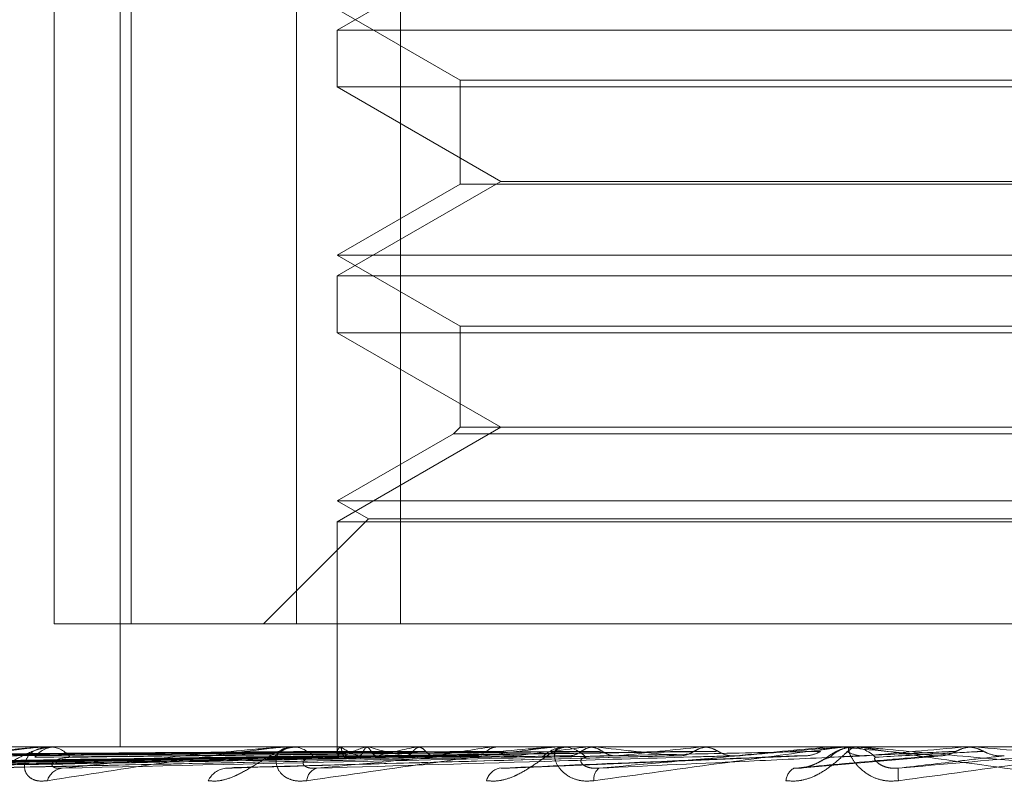
# Model space of a CAD drawing. Units: inches. Extents: x 0 to 23.4, y 0 to 16.5.
# Drawn here: x 4 to 4, y 2.3 to 2.3 of the extents above; entities that cross this region are included whole.
import ezdxf

# ---------------------------------------------------------------- set-up
doc = ezdxf.new("R2010")
doc.units = ezdxf.units.IN
doc.header["$MEASUREMENT"] = 0
doc.linetypes.add('HIDDEN', pattern=[0.07500000000000001, 0.05, -0.025])

msp = doc.modelspace()

# ---------------------------------------------------------------- linework, layer by layer
at = {"color": 7, "linetype": 'HIDDEN', "lineweight": 0}
for p, q in [((4.0295242337, 2.3052133964), (4.0295242337, 2.2879889869)), ((4.0308411126, 2.3052133964), (4.0308411126, 2.285528357)), ((4.0310617895, 2.2879889869), (4.0310617895, 2.3052133964)), ((4.0343735535, 2.3052133964), (4.0343735535, 2.2879889869)), ((4.0364526342, 2.2879889869), (4.0364526342, 2.3052133964)), ((4.038464488, 2.3017685145), (4.0351868039, 2.2998761427)), ((4.0351868039, 2.3002921365), (4.0376474338, 2.2988714912)), ((4.0351868039, 2.2998761427), (4.064714363, 2.2998761427)), ((4.0351868039, 2.2998761427), (4.0351868039, 2.2987396264)), ((4.0491709282, 2.2987396264), (4.0351868039, 2.2987396264)), ((4.0351868039, 2.2987396264), (4.038464488, 2.2968472547)), ((4.0376474338, 2.2988714912), (4.0622365658, 2.2988714912)), ((4.0376474338, 2.2988714912), (4.0376474338, 2.2967915221)), ((4.038464488, 2.2968472547), (4.0351868039, 2.2949548829)), ((4.0376474338, 2.2967915221), (4.0351868039, 2.2953708767)), ((4.062253733, 2.2967915221), (4.0376474338, 2.2967915221)), ((4.038464488, 2.2968472547), (4.0493440183, 2.2968472547)), ((4.0351868039, 2.2953708767), (4.0646937623, 2.2953708767)), ((4.0351868039, 2.2953708767), (4.0376474338, 2.2939502314)), ((4.0351868039, 2.2949548829), (4.064714363, 2.2949548829)), ((4.0351868039, 2.2949548829), (4.0351868039, 2.2938183666)), ((4.0491709282, 2.2938183666), (4.0351868039, 2.2938183666)), ((4.0351868039, 2.2938183666), (4.038464488, 2.2919259948)), ((4.0376474338, 2.2939502314), (4.0622365658, 2.2939502314)), ((4.0376474338, 2.2939502314), (4.0376474338, 2.2919259948)), ((4.038464488, 2.2919259948), (4.0351868039, 2.290033623)), ((4.0376474338, 2.2919259948), (4.0375155691, 2.2917941301)), ((4.062253733, 2.2919259948), (4.0376474338, 2.2919259948)), ((4.0375155691, 2.2917941301), (4.0351868039, 2.2904496169)), ((4.0623855978, 2.2917941301), (4.0375155691, 2.2917941301)), ((4.0351868039, 2.2904496169), (4.0646937623, 2.2904496169)), ((4.0351868039, 2.2904496169), (4.0358107947, 2.2900893556)), ((4.0358107947, 2.2900893556), (4.033710426, 2.2879889869)), ((4.0358107947, 2.2900893556), (4.0640706423, 2.2900893556)), ((4.0351868039, 2.290033623), (4.064714363, 2.290033623)), ((4.0351868039, 2.290033623), (4.0351868039, 2.285528357)), ((4.0343735535, 2.2879889869), (4.0295242337, 2.2879889869)), ((4.0343735535, 2.2879889869), (4.0634485327, 2.2879889869)), ((4.0938175076, 2.285528357), (3.9979868449, 2.285528357)), ((4.0293387259, 2.285525548), (4.0294402652, 2.285525548)), ((4.0293871277, 2.285528357), (4.0294472899, 2.285528357)), ((4.0295856046, 2.285528357), (4.0295251367, 2.285528357)), ((4.0341564537, 2.285525548), (4.0396740283, 2.285525548)), ((4.0342120025, 2.285528357), (4.0342810017, 2.285528357)), ((4.0344394403, 2.285528357), (4.0343702076, 2.285528357)), ((4.0351863478, 2.285528357), (4.03518726, 2.2854123109)), ((4.0352436627, 2.285525548), (4.0352465151, 2.2855276544)), ((4.0352644553, 2.285525548), (4.035261198, 2.2855276544)), ((4.0357544165, 2.285525548), (4.0357632756, 2.2855276544)), ((4.0358160428, 2.285525548), (4.0358067935, 2.2855276544)), ((4.0367782568, 2.285525548), (4.0367928023, 2.2855276544)), ((4.0368784895, 2.285525548), (4.0368635825, 2.2855276544)), ((4.0382781793, 2.285525548), (4.0382978855, 2.2855276544)), ((4.0384133957, 2.285525548), (4.0383933698, 2.2855276544)), ((4.0395450226, 2.285525548), (4.0450186018, 2.285525548)), ((4.0396057105, 2.285528357), (4.039681053, 2.285528357)), ((4.0398538891, 2.285528357), (4.0397783939, 2.285528357)), ((4.0401999729, 2.285525548), (4.0402241276, 2.2855276544)), ((4.0403652859, 2.285525548), (4.0403408649, 2.2855276544)), ((4.042474179, 2.285525548), (4.0425019091, 2.2855276544)), ((4.0426636138, 2.285525548), (4.0426356802, 2.2855276544)), ((4.0435436415, 2.285525548), (4.0452253117, 2.285525548)), ((4.0450186018, 2.285525548), (4.0450489052, 2.2855276544)), ((4.0450488762, 2.285528357), (4.0450489052, 2.2855276544)), ((4.0451949043, 2.285528357), (4.0451948753, 2.2855276544)), ((4.0452253117, 2.285525548), (4.0451948753, 2.2855276544)), ((4.0453096755, 2.285525548), (4.0477412793, 2.285525548)), ((4.0453733093, 2.285528357), (4.045452272, 2.285528357)), ((4.0456332588, 2.285528357), (4.0455542296, 2.285528357)), ((4.0472081031, 2.285525548), (4.0479577932, 2.285525548)), ((4.0477412793, 2.285525548), (4.0477730606, 2.2855276544)), ((4.0477730303, 2.285528357), (4.0477730606, 2.2855276544)), ((4.0479259843, 2.285528357), (4.047925954, 2.2855276544)), ((4.0479577932, 2.285525548), (4.047925954, 2.2855276544)), ((4.0178536552, 2.2851104253), (4.0352127243, 2.2853517281)), ((4.0180167295, 2.2851102431), (4.0353181474, 2.2853516281)), ((4.0188510272, 2.2851106146), (4.0356403371, 2.2853518322)), ((4.0193343597, 2.2851100544), (4.0359528016, 2.2853515248)), ((4.0209728396, 2.285110827), (4.0365855692, 2.2853519491)), ((4.021758973, 2.2851098436), (4.0370938007, 2.2853514095)), ((4.0241425112, 2.2851110869), (4.0380143576, 2.2853520923)), ((4.0252030587, 2.285109587), (4.0387000295, 2.2853512695)), ((4.0282457176, 2.2851114404), (4.0398752837, 2.2853522874)), ((4.0331347272, 2.2851119979), (4.042101619, 2.2853525956)), ((4.0359659632, 2.2853490933), (4.0339256475, 2.2853200824)), ((4.0384732909, 2.2850968422), (4.0445561973, 2.2853482415)), ((4.0444354047, 2.2850993003), (4.0472864559, 2.2853501673))]:
    msp.add_line(p, q, dxfattribs=at)
for centre, radius, start, end in [((4.0295423748, 2.2850312236), 0.0004974321449595, 91.9859287216, 144.5002161976), ((4.0293871557, 2.28510947), 0.0004188870168807, 90.0038260782, 96.639121014), ((4.0294302664, 2.285029039), 0.0004996081519641, 35.6296350553, 88.0473391731), ((4.0343789921, 2.2849310147), 0.0005974068724984, 90.842528607, 139.3632686395), ((4.0342120167, 2.2849774308), 0.0005509262495729, 90.0014866028, 95.7883389126), ((4.0342723561, 2.2849291033), 0.0005993160804941, 40.7209457473, 89.1734385524), ((4.0353270636, 2.2854153364), 0.0001382110592535, 127.116042493, 207.958816984), ((4.035958329, 2.2864587632), 0.0011629064377517, 233.3680831868, 252.3599059518), ((4.0363052965, 2.283626274), 0.0019775516245064, 106.174677461, 119.3176388016), ((4.0381796045, 2.2935797723), 0.0083938640454979, 253.6453495575, 258.6335950305), ((4.038983498, 2.2738526778), 0.0118793513027516, 100.6982437945, 104.5597062948), ((4.0435808788, 2.2480463169), 0.0378524950962929, 98.0529677336, 99.763708653), ((4.0506296768, 2.1956205784), 0.0905079127831263, 96.6171953094, 97.5176597427), ((4.0397818527, 2.2848507099), 0.0006776558958395, 90.2924432017, 136.1604409497), ((4.0396057162, 2.2848712613), 0.0006570956682146, 90.0004940421, 95.2997636628), ((4.0396776768, 2.2848493456), 0.0006790198223421, 43.8886723211, 89.7151106759), ((4.0558017299, 2.4201024134), 0.1354592798458507, 263.4565678792, 264.1419060631), ((4.0615775795, 2.0968803827), 0.1896099635632147, 95.7824201736, 96.2855134696), ((4.0814328534, 1.8929423184), 0.394268423650271, 95.2993353233, 95.5679179512), ((4.0455548646, 2.2848018141), 0.0007265432080556, 90.0500739451, 134.4931274914), ((4.0889159808, 2.7588498686), 0.4753364987888118, 264.726200865, 264.9609173806), ((4.0453733103, 2.284806172), 0.0007221850029339, 90.0000846044, 95.0551332238), ((4.0454516712, 2.2848011923), 0.0007271650002428, 45.5269195533, 89.952667055), ((4.1418138816, 1.2222222754), 1.067456558398071, 95.0559101474, 95.1614039226), ((4.1557301745, 3.5061654394), 1.225388359098664, 264.954341622, 265.0482551811), ((4.0297244455, 2.2847501416), 0.0003535780397887, 97.2436836833, 163.77809526), ((4.0330057167, 2.2846640284), 0.0004403471905785, 97.2058509801, 155.1736833334), ((4.0348584973, 2.2848305658), 0.0002819311967, 106.4923611944, 176.2680170825), ((4.0385194286, 2.2847539803), 0.0003580742836638, 104.3402610091, 164.6253236647), ((4.0405958327, 2.2848870057), 0.0002734792310776, 128.5454310254, 188.0059621089), ((4.0444919851, 2.2848202799), 0.0003253440626493, 120.3985927275, 174.950324584), ((4.0476853808, 2.2849956514), 0.0012730983487465, 175.2579781151, 186.6185087838)]:
    msp.add_arc(centre, radius, start, end, dxfattribs=at)
for points, knots in [([(4.029387127703341, 2.285528357017622), (4.029370379418936, 2.285528107297154), (4.029334207597532, 2.285527567967635), (4.029246958199272, 2.28552232058637), (4.029036752321179, 2.285504072694239), (4.028229149703765, 2.285406287029516), (4.02676810092133, 2.285178795551401), (4.025617584565951, 2.284971636928601), (4.024936020709043, 2.284848916526335)], [0, 0, 0, 0, 0.0132216410977258, 0.0285552137112407, 0.0542426430599448, 0.1337588501397486, 0.4868402727608701, 1, 1, 1, 1]), ([(4.025313901995196, 2.285100897678647), (4.025951882874929, 2.285177688706173), (4.027022275931562, 2.285306527336427), (4.028342930597606, 2.285446163624919), (4.02905543149379, 2.285509182368013), (4.029233728396873, 2.285521460692431), (4.029302230903114, 2.285525003257344), (4.029327523160492, 2.285525380772475), (4.029338725890176, 2.285525547985702)], [0, 0, 0, 0, 0.527318879874239, 0.8847263069756363, 0.9590362595965334, 0.980047372810944, 0.9911623590752512, 1, 1, 1, 1]), ([(4.027664835880479, 2.284848916526334), (4.027730263699501, 2.284843427340383), (4.027804118185379, 2.284837231183881), (4.027965742194259, 2.284871722223554), (4.028076856325032, 2.284912660772487), (4.028282917765431, 2.285010345862747), (4.02852839027343, 2.285151715073636), (4.02886563020728, 2.285344751264171), (4.029211318392407, 2.285497156215675), (4.029419183875871, 2.285517822854073), (4.029525136714307, 2.285528357017623)], [0, 0, 0, 0, 0.1194461009620768, 0.1348299623674595, 0.2536738278706937, 0.2817546550343935, 0.4371652095520019, 0.6109336935297041, 0.8016857882149866, 1, 1, 1, 1]), ([(4.029384944453992, 2.284848916526333), (4.029309264484938, 2.284843427340383), (4.029223837440457, 2.284837231183882), (4.029095154295136, 2.284871722223552), (4.029028743896835, 2.284912660772483), (4.0289469562774, 2.285010345862751), (4.028907851829422, 2.285151715073634), (4.028980181436584, 2.285344751264169), (4.029163270856039, 2.285497156215675), (4.029351398027289, 2.285517822854072), (4.029447289887009, 2.285528357017622)], [0, 0, 0, 0, 0.1194461009600315, 0.1348299623671253, 0.2536738278701821, 0.281754655031896, 0.437165209549812, 0.6109336935293543, 0.8016857882143233, 1, 1, 1, 1]), ([(4.034212002451478, 2.285528357017622), (4.034198666448917, 2.285528107297154), (4.034169864244986, 2.285527567967635), (4.034092270555519, 2.285522320586369), (4.033893731740419, 2.28550407269424), (4.033073229461571, 2.285406287029513), (4.03148048226174, 2.285178795551401), (4.030164518853064, 2.284971636928601), (4.029384944453992, 2.284848916526333)], [0, 0, 0, 0, 0.0132216410978813, 0.0285552137117971, 0.0542426430603047, 0.1337588501399333, 0.4868402727607894, 1, 1, 1, 1]), ([(4.029679862958312, 2.285100897678646), (4.030420578025114, 2.285177688706172), (4.031663336687066, 2.285306527336427), (4.033133203334258, 2.285446163624919), (4.033885766633824, 2.285509182368012), (4.034062624515318, 2.285521460692431), (4.034126716677607, 2.285525003257344), (4.034147325460415, 2.285525380772475), (4.03415645373313, 2.285525547985701)], [0, 0, 0, 0, 0.5273188798746705, 0.8847263069765902, 0.9590362595965966, 0.9800473728111396, 0.9911623590758304, 1, 1, 1, 1]), ([(4.035246028918353, 2.285528189333698), (4.034756025452533, 2.285528218326548), (4.033129580549983, 2.28552831456112), (4.03150318030851, 2.285528339425002), (4.030366770077693, 2.285528356798074)], [0, 0, 0, 0, 0.3012727114522101, 1, 1, 1, 1]), ([(4.035257583414944, 2.285528189333699), (4.034767794247387, 2.285528218326549), (4.033142060654357, 2.28552831456112), (4.031516280324364, 2.285528339425002), (4.0303803032425, 2.285528356798074)], [0, 0, 0, 0, 0.3012727113830328, 1, 1, 1, 1]), ([(4.035765935334637, 2.285528189333698), (4.035293428137336, 2.285528217722753), (4.033724325329161, 2.285528311997183), (4.032107769401793, 2.285528356107706), (4.030963714113713, 2.285528356981299), (4.030916146288649, 2.285528357017622)], [0, 0, 0, 0, 0.2922709278857613, 0.9705738585846179, 1, 1, 1, 1]), ([(4.035800181214807, 2.285528189333699), (4.035328308602157, 2.285528218326549), (4.033762044567055, 2.28552831456112), (4.03219564408614, 2.285528339425002), (4.031101157325274, 2.285528356798074)], [0, 0, 0, 0, 0.3012727114162346, 1, 1, 1, 1]), ([(4.036798511891317, 2.285528189333698), (4.0363605774945, 2.285528218326548), (4.034906962944131, 2.285528314561118), (4.033453567763406, 2.285528339425002), (4.03243804088941, 2.285528356798075)], [0, 0, 0, 0, 0.3012727113288927, 1, 1, 1, 1]), ([(4.036854211419728, 2.285528189333699), (4.036417310067661, 2.285528218326549), (4.034967124453519, 2.285528314561118), (4.033516717616222, 2.285528339425002), (4.032503278779492, 2.285528356798075)], [0, 0, 0, 0, 0.3012727114423686, 1, 1, 1, 1]), ([(4.032606064324701, 2.284848916526335), (4.032682999282504, 2.284843427340384), (4.032769842949912, 2.284837231183882), (4.032948752254752, 2.284871722223554), (4.033067532461057, 2.284912660772489), (4.033279900702182, 2.285010345862744), (4.033521734508099, 2.285151715073639), (4.033829874474083, 2.285344751264168), (4.034124903158198, 2.285497156215678), (4.034287386757758, 2.285517822854074), (4.034370207620011, 2.285528357017623)], [0, 0, 0, 0, 0.1194461009588961, 0.1348299623645981, 0.2536738278686075, 0.2817546550332193, 0.437165209549659, 0.6109336935289607, 0.8016857882115248, 0.9999999999999999, 0.9999999999999999, 0.9999999999999999, 0.9999999999999999]), ([(4.034577163975274, 2.284848916526335), (4.034492401284413, 2.284843427340383), (4.034396721724117, 2.284837231183879), (4.034242963464262, 2.284871722223554), (4.034158315501769, 2.284912660772485), (4.034040832947427, 2.285010345862746), (4.033956565513493, 2.285151715073634), (4.033961140541556, 2.285344751264169), (4.034069844725483, 2.285497156215676), (4.034209709880543, 2.285517822854072), (4.03428100170798, 2.285528357017622)], [0, 0, 0, 0, 0.1194461009590808, 0.1348299623647488, 0.2536738278686875, 0.2817546550328944, 0.43716520955077, 0.6109336935277563, 0.8016857882124506, 0.9999999999999999, 0.9999999999999999, 0.9999999999999999, 0.9999999999999999]), ([(4.038381578631849, 2.285528189333698), (4.03799543804391, 2.285528217722754), (4.036713141637964, 2.285528311997183), (4.035391703464628, 2.285528356107706), (4.034456420555858, 2.285528356981299), (4.034417533122483, 2.285528357017622)], [0, 0, 0, 0, 0.2922709278858123, 0.9705738585820466, 1, 1, 1, 1]), ([(4.038306438581279, 2.285528189333697), (4.037918905639907, 2.285528218326548), (4.036632586213131, 2.285528314561122), (4.035346563152092, 2.285528339425003), (4.034447983745514, 2.285528356798075)], [0, 0, 0, 0, 0.3012727113543796, 1, 1, 1, 1]), ([(4.039605710523142, 2.285528357017622), (4.039596268800302, 2.285528107297154), (4.039575877200537, 2.285527567967636), (4.039510743657964, 2.285522320586371), (4.039331047615932, 2.28550407269424), (4.038527300765788, 2.285406287029514), (4.036860421182244, 2.285178795551401), (4.035426573066567, 2.284971636928602), (4.034577163975274, 2.284848916526335)], [0, 0, 0, 0, 0.0132216410985525, 0.0285552137125203, 0.0542426430607448, 0.1337588501405098, 0.4868402727610451, 1, 1, 1, 1]), ([(4.034778460574612, 2.285100897678646), (4.035595138456053, 2.285177688706171), (4.036965346187297, 2.285306527336426), (4.038531300005319, 2.285446163624921), (4.03929672610983, 2.285509182368012), (4.0394657528651, 2.285521460692432), (4.039523118225703, 2.285525003257344), (4.039538298678831, 2.285525380772476), (4.039545022575016, 2.285525547985702)], [0, 0, 0, 0, 0.5273188798745012, 0.8847263069759099, 0.9590362595961289, 0.980047372810887, 0.9911623590752004, 1, 1, 1, 1]), ([(4.035246028918353, 2.285528189333698), (4.035253684857927, 2.285520221952459), (4.035265308542351, 2.285508125419526), (4.035278031957763, 2.285455862243476), (4.035282375095801, 2.285438022207563)], [0, 0, 0, 0, 0.6586499852874309, 1, 1, 1, 1]), ([(4.035800181214807, 2.285528189333699), (4.035778481779839, 2.28552022195246), (4.035745536459178, 2.285508125419525), (4.035718282020904, 2.285455862243477), (4.035708978717998, 2.285438022207563)], [0, 0, 0, 0, 0.6586499852901564, 0.9999999999999999, 0.9999999999999999, 0.9999999999999999, 0.9999999999999999]), ([(4.035765935334637, 2.285528189333698), (4.03578812148332, 2.285520221952459), (4.035821805760519, 2.285508125419526), (4.035854191959023, 2.285455862243476), (4.035865246988359, 2.285438022207563)], [0, 0, 0, 0, 0.6586499852984703, 1, 1, 1, 1]), ([(4.036854211419728, 2.285528189333699), (4.036818747799039, 2.28552022195246), (4.036764904906031, 2.285508125419526), (4.03671878030096, 2.285455862243477), (4.036703035666342, 2.285438022207563)], [0, 0, 0, 0, 0.6586499852896056, 1, 1, 1, 1]), ([(4.036798511891317, 2.285528189333697), (4.036834426383886, 2.285520221952458), (4.036888953816318, 2.285508125419523), (4.036939832276319, 2.285455862243476), (4.03695719963939, 2.285438022207563)], [0, 0, 0, 0, 0.6586499852815466, 1, 1, 1, 1]), ([(4.040235215005086, 2.285528189333701), (4.039912091491378, 2.285528217722755), (4.038839062306556, 2.28552831199718), (4.037733822824615, 2.285528356107707), (4.03695168907291, 2.2855283569813), (4.036919169314577, 2.285528357017622)], [0, 0, 0, 0, 0.2922709278845779, 0.9705738585744376, 1, 1, 1, 1]), ([(4.04032707982061, 2.285528189333699), (4.040005658577868, 2.285528218326548), (4.038938780528151, 2.285528314561116), (4.037871538462441, 2.285528339425), (4.037125827307559, 2.285528356798074)], [0, 0, 0, 0, 0.301272711373063, 1, 1, 1, 1]), ([(4.038174168880579, 2.284848916526334), (4.038259830347332, 2.284843427340382), (4.038356524439862, 2.284837231183879), (4.03854625279225, 2.284871722223555), (4.038668406047951, 2.284912660772487), (4.038879405548238, 2.285010345862745), (4.039108860148242, 2.285151715073636), (4.039376763165138, 2.285344751264171), (4.039610469242901, 2.285497156215672), (4.039721698377924, 2.285517822854073), (4.039778393902242, 2.285528357017625)], [0, 0, 0, 0, 0.1194461009601408, 0.1348299623652857, 0.2536738278692093, 0.2817546550330246, 0.4371652095501157, 0.6109336935280016, 0.8016857882147029, 1, 1, 1, 1]), ([(4.038381578631849, 2.285528189333698), (4.038333632573091, 2.285520221952459), (4.038260838130172, 2.285508125419523), (4.038197510421715, 2.285455862243476), (4.038175893507501, 2.285438022207563)], [0, 0, 0, 0, 0.6586499852743216, 1, 1, 1, 1]), ([(4.040325018931188, 2.284848916526336), (4.04023423706302, 2.284843427340384), (4.040131763095514, 2.284837231183881), (4.039958486945229, 2.284871722223559), (4.03985866081647, 2.284912660772484), (4.039709729452826, 2.285010345862748), (4.03958334467757, 2.285151715073636), (4.039519999773072, 2.285344751264168), (4.039550389869061, 2.285497156215675), (4.03963693791681, 2.285517822854072), (4.039681053039567, 2.285528357017622)], [0, 0, 0, 0, 0.1194461009591719, 0.1348299623639705, 0.2536738278697422, 0.2817546550328807, 0.4371652095497925, 0.6109336935292059, 0.8016857882143383, 1, 1, 1, 1]), ([(4.042515130157398, 2.285528189333701), (4.042268091608017, 2.285528218326551), (4.041448108449709, 2.28552831456112), (4.040628541119331, 2.285528339425003), (4.040055887060728, 2.285528356798076)], [0, 0, 0, 0, 0.3012727113709176, 1, 1, 1, 1]), ([(4.04032707982061, 2.285528189333699), (4.040268384219272, 2.28552022195246), (4.040179269207279, 2.285508125419526), (4.040101027223808, 2.285455862243477), (4.0400743193216, 2.285438022207564)], [0, 0, 0, 0, 0.6586499852846652, 1, 1, 1, 1]), ([(4.042620399504096, 2.2855281893337), (4.042375313358065, 2.28552821832655), (4.041561810718217, 2.28552831456112), (4.040747891207773, 2.285528339425003), (4.040179183435094, 2.285528356798075)], [0, 0, 0, 0, 0.3012727113916968, 1, 1, 1, 1]), ([(4.040235215005086, 2.285528189333701), (4.040294242791972, 2.285520221952462), (4.040383862147025, 2.285508125419526), (4.040465606593111, 2.285455862243479), (4.040493510060985, 2.285438022207566)], [0, 0, 0, 0, 0.6586499852796293, 1, 1, 1, 1]), ([(4.045373309255449, 2.285528357017625), (4.045368103060794, 2.285528107297157), (4.045356859070741, 2.285527567967637), (4.045306539770996, 2.285522320586373), (4.045152181185183, 2.285504072694243), (4.044394239269052, 2.285406287029516), (4.042713472672952, 2.285178795551404), (4.04121356285703, 2.284971636928604), (4.040325018931188, 2.284848916526336)], [0, 0, 0, 0, 0.0132216410978157, 0.0285552137119219, 0.0542426430603024, 0.133758850140643, 0.4868402727612782, 1, 1, 1, 1]), ([(4.040425418241974, 2.285100897678649), (4.041288542071581, 2.285177688706174), (4.042736675994669, 2.28530652733643), (4.044342119332489, 2.285446163624922), (4.045092743748227, 2.285509182368016), (4.045247830309947, 2.285521460692434), (4.045296395535262, 2.285525003257347), (4.045305598997585, 2.285525380772478), (4.045309675498113, 2.285525547985705)], [0, 0, 0, 0, 0.5273188798739613, 0.8847263069754037, 0.9590362595957641, 0.9800473728107109, 0.9911623590748031, 1, 1, 1, 1]), ([(4.042620399504096, 2.2855281893337), (4.042553075772137, 2.28552022195246), (4.042450861039786, 2.285508125419525), (4.042360532650447, 2.285455862243477), (4.042329699053417, 2.285438022207564)], [0, 0, 0, 0, 0.6586499852832569, 1, 1, 1, 1]), ([(4.042515130157398, 2.285528189333701), (4.042582707520039, 2.285520221952462), (4.042685307328966, 2.285508125419528), (4.042778309922478, 2.28545586224348), (4.042810056359142, 2.285438022207566)], [0, 0, 0, 0, 0.658649985282008, 1, 1, 1, 1]), ([(4.045063781964354, 2.285528189333701), (4.044901758518137, 2.28552821832655), (4.044363961896996, 2.28552831456112), (4.043826619252216, 2.285528339425003), (4.043451163282965, 2.285528356798076)], [0, 0, 0, 0, 0.3012727113708495, 1, 1, 1, 1]), ([(4.045178651133758, 2.2855281893337), (4.045018758136321, 2.28552821832655), (4.044488033011302, 2.28552831456112), (4.04395685322788, 2.285528339425002), (4.043585703418065, 2.285528356798075)], [0, 0, 0, 0, 0.3012727114271495, 1, 1, 1, 1]), ([(4.04416790374191, 2.284848916526335), (4.044259195689012, 2.284843427340384), (4.044362245430218, 2.284837231183883), (4.044555935553183, 2.284871722223553), (4.044677046921346, 2.284912660772485), (4.044879051609099, 2.285010345862748), (4.045087833916111, 2.285151715073638), (4.045305817270864, 2.285344751264167), (4.045469753995723, 2.285497156215677), (4.04552570855546, 2.285517822854074), (4.045554229617874, 2.285528357017623)], [0, 0, 0, 0, 0.1194461009587807, 0.1348299623651474, 0.2536738278698026, 0.2817546550329079, 0.4371652095500664, 0.6109336935302316, 0.8016857882125786, 0.9999999999999999, 0.9999999999999999, 0.9999999999999999, 0.9999999999999999]), ([(4.045552809857055, 2.285522454361474), (4.045524723085318, 2.285523796631125), (4.045441767539584, 2.285527761085016), (4.045317304270929, 2.28549431057455), (4.04519403255832, 2.285444678322105), (4.04506966970022, 2.285374640096764), (4.044947967112908, 2.285292738464602), (4.044788003211104, 2.285197817881082), (4.044629433953939, 2.285132064772768), (4.044549303891833, 2.285117618195023), (4.044522668110141, 2.285112816053593)], [0, 0, 0, 0, 0.0607380242776459, 0.179392491172026, 0.2843368996204751, 0.3977488136240862, 0.6142857522907058, 0.8284732323815464, 0.9429833271511443, 1, 1, 1, 1]), ([(4.046420766867739, 2.284848916526336), (4.04632724691551, 2.284843427340386), (4.04622168221697, 2.284837231183884), (4.0460351508278, 2.284871722223555), (4.045923754509156, 2.284912660772487), (4.045748757103734, 2.285010345862751), (4.045584822862224, 2.285151715073637), (4.045455847475068, 2.28534475126417), (4.045406825105855, 2.285497156215679), (4.04543692797435, 2.285517822854075), (4.045452271956954, 2.285528357017625)], [0, 0, 0, 0, 0.1194461009591521, 0.1348299623648888, 0.253673827869874, 0.2817546550332622, 0.4371652095514561, 0.610933693530835, 0.8016857882137899, 1, 1, 1, 1]), ([(4.04563325876411, 2.285528357017623), (4.045631808711563, 2.285528107297155), (4.045628676985321, 2.285527567967636), (4.045653550788558, 2.285522320586372), (4.045759785083428, 2.28550407269424), (4.046398446314776, 2.285406287029514), (4.047986586911479, 2.2851787955514), (4.049483733009837, 2.284971636928601), (4.050370639714276, 2.284848916526333)], [0, 0, 0, 0, 0.0132216410961653, 0.0285552137106633, 0.0542426430586007, 0.133758850138841, 0.4868402727599873, 1, 1, 1, 1]), ([(4.050427210960009, 2.285100897678646), (4.049553126970936, 2.28517768870617), (4.048086604285794, 2.285306527336425), (4.046530595793148, 2.285446163624921), (4.04585260520932, 2.285509182368013), (4.045728725253427, 2.285521460692432), (4.045696534265319, 2.285525003257345), (4.045696848965206, 2.285525380772476), (4.045696988355601, 2.285525547985703)], [0, 0, 0, 0, 0.5273188798739564, 0.8847263069752177, 0.9590362595959224, 0.980047372811184, 0.991162359075697, 1, 1, 1, 1]), ([(4.046416640197291, 2.285100897678649), (4.047295014431019, 2.285177688706173), (4.048768735212899, 2.285306527336428), (4.050355643165331, 2.285446163624921), (4.051064336370196, 2.285509182368014), (4.051199877505936, 2.285521460692433), (4.051237887322188, 2.285525003257346), (4.051240781156602, 2.285525380772477), (4.051242062926127, 2.285525547985703)], [0, 0, 0, 0, 0.5273188798743765, 0.8847263069756263, 0.9590362595963063, 0.9800473728115555, 0.9911623590747208, 1, 1, 1, 1]), ([(4.051306342602879, 2.285528357017624), (4.05130556010185, 2.285528107297156), (4.051303870108605, 2.285527567967637), (4.051270183722281, 2.285522320586372), (4.051146741514165, 2.28550407269424), (4.050461998527691, 2.285406287029518), (4.048828092203014, 2.285178795551401), (4.047316331335571, 2.284971636928602), (4.046420766867739, 2.284848916526336)], [0, 0, 0, 0, 0.0132216410971377, 0.028555213710643, 0.0542426430589014, 0.1337588501391366, 0.4868402727603893, 1, 1, 1, 1]), ([(4.047789055509203, 2.285528189333699), (4.047717903115645, 2.28552821832655), (4.047481730402785, 2.285528314561121), (4.047246033406826, 2.285528339425003), (4.047081345483904, 2.285528356798075)], [0, 0, 0, 0, 0.3012727113816662, 1, 1, 1, 1]), ([(4.047909372830241, 2.285528189333699), (4.047840451930923, 2.285528218326549), (4.047611686109452, 2.28552831456112), (4.047382444274307, 2.285528339425002), (4.047222266748411, 2.285528356798074)], [0, 0, 0, 0, 0.3012727114373135, 1, 1, 1, 1]), ([(4.047909372830241, 2.285528189333699), (4.047832316501236, 2.28552022195246), (4.047715325184559, 2.285508125419525), (4.047610936932813, 2.285455862243477), (4.047575304001542, 2.285438022207564)], [0, 0, 0, 0, 0.658649985281216, 1, 1, 1, 1]), ([(4.047789055509203, 2.285528189333699), (4.047866184029029, 2.28552022195246), (4.047983284949925, 2.285508125419526), (4.048088434359541, 2.285455862243477), (4.048124327112061, 2.285438022207564)], [0, 0, 0, 0, 0.6586499852890835, 1, 1, 1, 1]), ([(4.03520498384515, 2.285350537983151), (4.034714098091909, 2.285343695845671), (4.032259665914109, 2.285309485110719), (4.026465017172928, 2.285227258213449), (4.021163166723403, 2.285149729991015), (4.017823716789508, 2.285100897678646)], [0, 0, 0, 0, 0.0846963374235049, 0.4234822757478062, 1, 1, 1, 1]), ([(4.03533698656251, 2.285350537983151), (4.034848491645093, 2.285343695845671), (4.032406013663019, 2.285309485110719), (4.026636418511987, 2.285227258213448), (4.021352508140651, 2.285149729991014), (4.018024358033766, 2.285100897678645)], [0, 0, 0, 0, 0.0846963374233769, 0.4234822757476636, 1, 1, 1, 1]), ([(4.035605925516559, 2.285350537983152), (4.035130390817609, 2.285343695845671), (4.032752714017948, 2.285309485110719), (4.027142445389932, 2.28522725821345), (4.0220142775513, 2.285149729991014), (4.018784224211853, 2.285100897678645)], [0, 0, 0, 0, 0.0846963374234808, 0.4234822757477799, 0.9999999999999999, 0.9999999999999999, 0.9999999999999999, 0.9999999999999999]), ([(4.035229650470569, 2.285438022207563), (4.034739193486326, 2.285434600284117), (4.032286908021801, 2.285417490663094), (4.026809710649538, 2.285378591742347), (4.021823790807971, 2.285342174332738), (4.018799181656968, 2.285320082435182)], [0, 0, 0, 0, 0.0895371415801482, 0.4476858070867065, 1, 1, 1, 1]), ([(4.035282375095801, 2.285438022207563), (4.034793144767643, 2.285434600284116), (4.032346992584904, 2.285417490663092), (4.026882355851131, 2.285378591742347), (4.02190593766509, 2.285342174332737), (4.018887092504515, 2.285320082435181)], [0, 0, 0, 0, 0.0895371415802329, 0.4476858070866281, 1, 1, 1, 1]), ([(4.035997162746502, 2.285350537983151), (4.035528714143982, 2.285343695845671), (4.033186467875721, 2.285309485110718), (4.027650454516133, 2.285227258213448), (4.022575458510901, 2.285149729991014), (4.019378896247303, 2.285100897678646)], [0, 0, 0, 0, 0.0846963374234477, 0.4234822757476731, 1, 1, 1, 1]), ([(4.035708978717998, 2.285438022207563), (4.035235021470953, 2.285434600284117), (4.032865234710695, 2.285417490663094), (4.027573436883673, 2.285378591742347), (4.022758219520342, 2.285342174332739), (4.019837163634168, 2.285320082435185)], [0, 0, 0, 0, 0.0895371415800633, 0.4476858070867298, 1, 1, 1, 1]), ([(4.035865246988361, 2.285438022207563), (4.035394925375025, 2.285434600284117), (4.033043316787348, 2.285417490663093), (4.02778874690159, 2.285378591742346), (4.023001691090252, 2.285342174332739), (4.020097718849737, 2.285320082435185)], [0, 0, 0, 0, 0.0895371415803427, 0.4476858070867047, 1, 1, 1, 1]), ([(4.036525320500087, 2.285350537983152), (4.036082323918442, 2.285343695845671), (4.033867337931437, 2.285309485110717), (4.028644219142213, 2.285227258213451), (4.023875079261471, 2.285149729991016), (4.020871165059986, 2.285100897678647)], [0, 0, 0, 0, 0.0846963374235361, 0.4234822757477406, 1, 1, 1, 1]), ([(4.037161651909766, 2.28535053798315), (4.036730180575172, 2.28534369584567), (4.034572820903523, 2.285309485110715), (4.029470475282131, 2.285227258213452), (4.024787817221406, 2.285149729991017), (4.021838374889863, 2.285100897678648)], [0, 0, 0, 0, 0.0846963374236698, 0.4234822757478426, 1, 1, 1, 1]), ([(4.036703035666342, 2.285438022207563), (4.036262708206286, 2.285434600284117), (4.03406107041823, 2.285417490663092), (4.029145931497563, 2.285378591742349), (4.024675451113907, 2.285342174332739), (4.021963523063027, 2.285320082435184)], [0, 0, 0, 0, 0.0895371415800555, 0.4476858070867277, 1, 1, 1, 1]), ([(4.03695719963939, 2.285438022207563), (4.036522785389394, 2.285434600284115), (4.034350713658188, 2.285417490663091), (4.02949612446678, 2.285378591742349), (4.025071447699712, 2.28534217433274), (4.022387305502252, 2.285320082435185)], [0, 0, 0, 0, 0.089537141580221, 0.4476858070866606, 0.9999999999999999, 0.9999999999999999, 0.9999999999999999, 0.9999999999999999]), ([(4.037929939465573, 2.285350537983152), (4.037535492051908, 2.285343695845671), (4.035563252242218, 2.285309485110719), (4.030916060413538, 2.285227258213447), (4.02667831763185, 2.285149729991015), (4.024009111854189, 2.285100897678648)], [0, 0, 0, 0, 0.0846963374235813, 0.4234822757480405, 0.9999999999999999, 0.9999999999999999, 0.9999999999999999, 0.9999999999999999]), ([(4.038175893507501, 2.285438022207563), (4.037785110416103, 2.285434600284117), (4.035831194526225, 2.285417490663094), (4.031470360438772, 2.285378591742345), (4.027506191843576, 2.285342174332739), (4.025101407773607, 2.285320082435184)], [0, 0, 0, 0, 0.0895371415801565, 0.4476858070867542, 1, 1, 1, 1]), ([(4.038788366379894, 2.285350537983151), (4.038409466811443, 2.285343695845671), (4.036514966335885, 2.285309485110719), (4.032030700517483, 2.285227258213448), (4.027909623864126, 2.285149729991015), (4.025313901995196, 2.285100897678647)], [0, 0, 0, 0, 0.0846963374234906, 0.4234822757478161, 1, 1, 1, 1]), ([(4.038518767035034, 2.285438022207563), (4.038135961011228, 2.285434600284117), (4.036221930468133, 2.285417490663094), (4.031942779472959, 2.285378591742347), (4.028040401096909, 2.285342174332739), (4.025673100834983, 2.285320082435184)], [0, 0, 0, 0, 0.0895371415801468, 0.447685807086654, 1, 1, 1, 1]), ([(4.039769015823897, 2.285350537983153), (4.039437373935466, 2.285343695845671), (4.037779162188435, 2.285309485110711), (4.033875858941123, 2.285227258213454), (4.030322676323951, 2.285149729991017), (4.028084651021465, 2.285100897678647)], [0, 0, 0, 0, 0.084696337423409, 0.4234822757476963, 1, 1, 1, 1]), ([(4.0400743193216, 2.285438022207564), (4.03974720451796, 2.285434600284117), (4.038111630137394, 2.285417490663087), (4.034462712789121, 2.285378591742349), (4.031148131363961, 2.285342174332739), (4.029137406436795, 2.285320082435184)], [0, 0, 0, 0, 0.0895371415800583, 0.4476858070866643, 0.9999999999999999, 0.9999999999999999, 0.9999999999999999, 0.9999999999999999]), ([(4.029836347643578, 2.285320082435154), (4.029725133991602, 2.285307744121251), (4.02957371275989, 2.285290945080349), (4.029478018059619, 2.285206005050906), (4.029471585719085, 2.285150240043443), (4.029522760635421, 2.28511045985382), (4.029595832768115, 2.285095479700038), (4.029656111573616, 2.285099366270781), (4.029679862958285, 2.285100897678646)], [0, 0, 0, 0, 0.4235571565802777, 0.5766877106326104, 0.7311347586952207, 0.8323151788344635, 0.9339279095277505, 1, 1, 1, 1]), ([(4.040818512457569, 2.285350537983154), (4.040505879072882, 2.285343695845672), (4.038942709976671, 2.285309485110713), (4.035238597011575, 2.285227258213452), (4.031828048213199, 2.285149729991016), (4.029679862958312, 2.285100897678646)], [0, 0, 0, 0, 0.084696337423247, 0.4234822757475148, 1, 1, 1, 1]), ([(4.040493510060985, 2.285438022207566), (4.04017614787046, 2.285434600284118), (4.038589336566268, 2.285417490663088), (4.035040283433507, 2.285378591742349), (4.031801245570533, 2.285342174332739), (4.02983634764355, 2.285320082435184)], [0, 0, 0, 0, 0.0895371415800759, 0.4476858070866333, 1, 1, 1, 1]), ([(4.04197608056381, 2.285350537983152), (4.041719230602544, 2.285343695845672), (4.040434979011133, 2.28530948511072), (4.037416639894519, 2.285227258213445), (4.03467643871937, 2.285149729991014), (4.032950481957609, 2.285100897678647)], [0, 0, 0, 0, 0.0846963374234044, 0.4234822757477771, 1, 1, 1, 1]), ([(4.034726575341089, 2.285320082435154), (4.034644842652024, 2.28530774412125), (4.034533560770442, 2.285290945080347), (4.034494024484408, 2.285206005050906), (4.034519767583793, 2.285150240043443), (4.034596587277968, 2.285110459853819), (4.034685709904291, 2.285095479700038), (4.034752244320122, 2.285099366270781), (4.03477846057459, 2.285100897678645)], [0, 0, 0, 0, 0.4235571565752923, 0.5766877106308261, 0.7311347586941345, 0.8323151788322453, 0.9339279095258959, 1, 1, 1, 1]), ([(4.042810056359142, 2.285438022207566), (4.042569608298342, 2.285434600284119), (4.041367367727979, 2.285417490663093), (4.038676684484826, 2.285378591742345), (4.036218054402523, 2.285342174332738), (4.034726575341054, 2.285320082435183)], [0, 0, 0, 0, 0.0895371415800457, 0.4476858070864867, 1, 1, 1, 1]), ([(4.043178715374056, 2.285350537983154), (4.042943647558211, 2.285343695845673), (4.041768306845285, 2.285309485110719), (4.03897822302703, 2.285227258213447), (4.036401468203303, 2.285149729991014), (4.034778460574612, 2.285100897678646)], [0, 0, 0, 0, 0.0846963374234106, 0.4234822757476851, 1, 1, 1, 1]), ([(4.035229650470569, 2.285438022207563), (4.035227834752901, 2.285424231398694), (4.035221981722144, 2.285379776233702), (4.035216388653891, 2.28536696170378), (4.035212530658161, 2.285358122476457)], [0, 0, 0, 0, 0.3102183710706932, 1, 1, 1, 1]), ([(4.0352823750958, 2.285438022207563), (4.035285689835693, 2.285424626424101), (4.035298103754592, 2.285374458334055), (4.035316850531856, 2.285343736163248), (4.035332664149852, 2.285349077900329), (4.03533698656251, 2.285350537983151)], [0, 0, 0, 0, 0.2093091832024447, 0.7838766564351971, 1, 1, 1, 1]), ([(4.035708978717998, 2.285438022207563), (4.035702120597638, 2.285424626424102), (4.035676436485866, 2.285374458334053), (4.035640435863421, 2.28534373616325), (4.035613333528728, 2.28534907790033), (4.035605925516559, 2.285350537983151)], [0, 0, 0, 0, 0.2093091831916096, 0.7838766564322346, 1, 1, 1, 1]), ([(4.035865246988359, 2.285438022207563), (4.035873560961025, 2.285424626424101), (4.035904697335432, 2.285374458334057), (4.035950299024072, 2.285343736163248), (4.035987102951177, 2.28534907790033), (4.035997162746502, 2.285350537983151)], [0, 0, 0, 0, 0.2093091832114066, 0.7838766564332552, 1, 1, 1, 1]), ([(4.042329699053417, 2.285438022207564), (4.042078079973122, 2.285434599752082), (4.040819984292921, 2.285417487470881), (4.038700915913758, 2.285388172547192), (4.036839687820842, 2.285361577163302), (4.035979812365214, 2.285349290266319)], [0, 0, 0, 0, 0.1185556446297764, 0.5927783544809033, 1, 1, 1, 1]), ([(4.036703035666342, 2.285438022207563), (4.036691371592178, 2.285424626424101), (4.036647688867339, 2.285374458334057), (4.036585774470231, 2.28534373616325), (4.036538297586301, 2.285349077900331), (4.036525320500087, 2.285350537983152)], [0, 0, 0, 0, 0.2093091832049682, 0.7838766564342374, 1, 1, 1, 1]), ([(4.03695719963939, 2.285438022207563), (4.036970212356196, 2.2854246264241), (4.037018945836424, 2.285374458334052), (4.037089754272586, 2.285343736163249), (4.037146218318987, 2.285349077900329), (4.037161651909766, 2.28535053798315)], [0, 0, 0, 0, 0.2093091831933997, 0.7838766564309095, 1, 1, 1, 1]), ([(4.038013419908518, 2.285358830603975), (4.0380037266893, 2.285354663040231), (4.037976141626478, 2.285342802944522), (4.037948116643882, 2.285347494809983), (4.037929939465572, 2.285350537983152)], [0, 0, 0, 0, 0.3513937699136133, 0.9999999999999999, 0.9999999999999999, 0.9999999999999999, 0.9999999999999999]), ([(4.04447136461516, 2.285350537983152), (4.044298589807877, 2.285343695845672), (4.043434714570691, 2.285309485110719), (4.041410430224635, 2.285227258213451), (4.03958224850151, 2.285149729991016), (4.038430740854782, 2.285100897678646)], [0, 0, 0, 0, 0.0846963374234331, 0.4234822757479211, 1, 1, 1, 1]), ([(4.038700758072213, 2.28535718350574), (4.038709671640421, 2.285353734325582), (4.038738113308211, 2.285342728583111), (4.038767908765821, 2.285347358840329), (4.038788366379894, 2.285350537983151)], [0, 0, 0, 0, 0.3133982253007017, 1, 1, 1, 1]), ([(4.044860517403115, 2.285438022207565), (4.044693479074941, 2.285434600284118), (4.043858287249038, 2.285417490663093), (4.041998350456973, 2.28537859174235), (4.040314528627651, 2.285342174332739), (4.03929307158954, 2.285320082435183)], [0, 0, 0, 0, 0.0895371415803598, 0.4476858070866713, 1, 1, 1, 1]), ([(4.0400743193216, 2.285438022207564), (4.040054466512973, 2.285424626424102), (4.039980116439032, 2.285374458334057), (4.039873943448772, 2.285343736163251), (4.039791539652041, 2.285349077900332), (4.039769015823897, 2.285350537983154)], [0, 0, 0, 0, 0.2093091832075543, 0.7838766564350723, 0.9999999999999999, 0.9999999999999999, 0.9999999999999999, 0.9999999999999999]), ([(4.040167038357183, 2.285320082435157), (4.040117740663369, 2.285307744121253), (4.040050620149067, 2.285290945080348), (4.040068671221641, 2.28520600505091), (4.040125659338273, 2.285150240043447), (4.040225347346378, 2.285110459853822), (4.040327299342416, 2.285095479700041), (4.040397684641432, 2.285099366270785), (4.04042541824196, 2.285100897678648)], [0, 0, 0, 0, 0.4235571565747639, 0.5766877106345009, 0.7311347586969138, 0.8323151788308978, 0.9339279095241494, 1, 1, 1, 1]), ([(4.045783671246503, 2.285350537983153), (4.045634664962828, 2.285343695845673), (4.044889632508871, 2.285309485110719), (4.043114418736136, 2.285227258213451), (4.041464588520062, 2.285149729991017), (4.040425418241974, 2.285100897678649)], [0, 0, 0, 0, 0.0846963374235954, 0.4234822757477344, 1, 1, 1, 1]), ([(4.040493510060985, 2.285438022207566), (4.040514356499097, 2.285424626424104), (4.040592427780809, 2.285374458334057), (4.040705153566591, 2.285343736163253), (4.040794178768686, 2.285349077900333), (4.040818512457569, 2.285350537983154)], [0, 0, 0, 0, 0.2093091831970784, 0.7838766564299452, 1, 1, 1, 1]), ([(4.042329699053417, 2.285438022207564), (4.04230675942633, 2.285424626424102), (4.042220849014254, 2.285374458334055), (4.042097930826381, 2.28534373616325), (4.042002237015713, 2.285349077900331), (4.041976080563809, 2.285350537983152)], [0, 0, 0, 0, 0.2093091832006603, 0.7838766564329649, 1, 1, 1, 1]), ([(4.042810056359142, 2.285438022207566), (4.042833754643326, 2.285424626424104), (4.042922506276123, 2.285374458334058), (4.043050427661761, 2.285343736163253), (4.043151177055257, 2.285349077900333), (4.043178715374056, 2.285350537983153)], [0, 0, 0, 0, 0.2093091832011549, 0.7838766564304088, 1, 1, 1, 1]), ([(4.047164681910927, 2.285350537983152), (4.047082226789322, 2.285343695845671), (4.04666995060824, 2.285309485110719), (4.045712883943238, 2.28522725821345), (4.044862796922888, 2.285149729991016), (4.044327356877768, 2.285100897678647)], [0, 0, 0, 0, 0.0846963374236253, 0.4234822757480721, 0.9999999999999999, 0.9999999999999999, 0.9999999999999999, 0.9999999999999999]), ([(4.045045685880116, 2.285320082435156), (4.045008812815354, 2.285307744121252), (4.044958608863015, 2.28529094508035), (4.044803920276128, 2.285206005050907), (4.04468010843229, 2.285150240043445), (4.044540493938047, 2.28511045985382), (4.044423273089536, 2.285095479700039), (4.044354467882, 2.285099366270782), (4.044327356877761, 2.285100897678646)], [0, 0, 0, 0, 0.4235571565787186, 0.576687710632116, 0.7311347586941509, 0.8323151788296146, 0.93392790952402, 1, 1, 1, 1]), ([(4.044860517403112, 2.285438022207565), (4.044835320055457, 2.285424626424103), (4.04474095433137, 2.285374458334056), (4.044605733529453, 2.285343736163252), (4.0445002083285, 2.285349077900332), (4.04447136461516, 2.285350537983152)], [0, 0, 0, 0, 0.2093091832007775, 0.7838766564359472, 1, 1, 1, 1]), ([(4.047575304001542, 2.285438022207564), (4.047498888280183, 2.285434600284117), (4.04711680958873, 2.285417490663094), (4.046269278195251, 2.285378591742349), (4.045507688891039, 2.285342174332739), (4.045045685880155, 2.285320082435184)], [0, 0, 0, 0, 0.0895371415802691, 0.4476858070864893, 1, 1, 1, 1]), ([(4.045384679910588, 2.285438022207566), (4.045410373523106, 2.285424626424104), (4.045506597791745, 2.285374458334057), (4.045645091365064, 2.285343736163252), (4.04575392360438, 2.285349077900332), (4.045783671246503, 2.285350537983153)], [0, 0, 0, 0, 0.2093091831991702, 0.7838766564307642, 1, 1, 1, 1]), ([(4.045961104183475, 2.285320082435157), (4.045946023232007, 2.285307744121253), (4.04592548999525, 2.28529094508035), (4.046000476013645, 2.285206005050909), (4.046086649448504, 2.285150240043445), (4.046205602786191, 2.285110459853821), (4.046316699341171, 2.285095479700041), (4.046388391615283, 2.285099366270784), (4.046416640197284, 2.285100897678648)], [0, 0, 0, 0, 0.4235571565764732, 0.5766877106321633, 0.7311347586951094, 0.832315178832003, 0.933927909526287, 1, 1, 1, 1]), ([(4.048124327112061, 2.285438022207564), (4.048060684597461, 2.285434600284117), (4.047742471953969, 2.285417490663092), (4.047025734867436, 2.285378591742348), (4.046363086588373, 2.285342174332741), (4.045961104183435, 2.285320082435186)], [0, 0, 0, 0, 0.0895371415801064, 0.4476858070870124, 1, 1, 1, 1]), ([(4.04853923018253, 2.285350537983152), (4.048481670906348, 2.285343695845671), (4.048193874125409, 2.285309485110719), (4.047497691249222, 2.285227258213449), (4.046834414803395, 2.285149729991016), (4.046416640197291, 2.285100897678649)], [0, 0, 0, 0, 0.0846963374234841, 0.4234822757479964, 1, 1, 1, 1]), ([(4.047575304001542, 2.285438022207564), (4.047548759631114, 2.285424626424102), (4.047449349218155, 2.285374458334056), (4.047306713034293, 2.28534373616325), (4.047195170398754, 2.285349077900331), (4.047164681910927, 2.285350537983152)], [0, 0, 0, 0, 0.2093091832013412, 0.7838766564316108, 1, 1, 1, 1]), ([(4.048124327112059, 2.285438022207564), (4.048151087418812, 2.285424626424102), (4.048251306527508, 2.285374458334056), (4.048395366769932, 2.28534373616325), (4.048508348374375, 2.285349077900331), (4.04853923018253, 2.285350537983152)], [0, 0, 0, 0, 0.2093091832026356, 0.7838766564346673, 1, 1, 1, 1]), ([(4.03313466057869, 2.285112626279152), (4.033094662657713, 2.285106086537162), (4.033027398224306, 2.285095088664551), (4.032972667690777, 2.285099222126227), (4.032950481957586, 2.285100897678646)], [0, 0, 0, 0, 0.5946370013208069, 1, 1, 1, 1])]:
    msp.add_open_spline(points, degree=3, knots=knots, dxfattribs=at)

doc.saveas('drawing.dxf')
